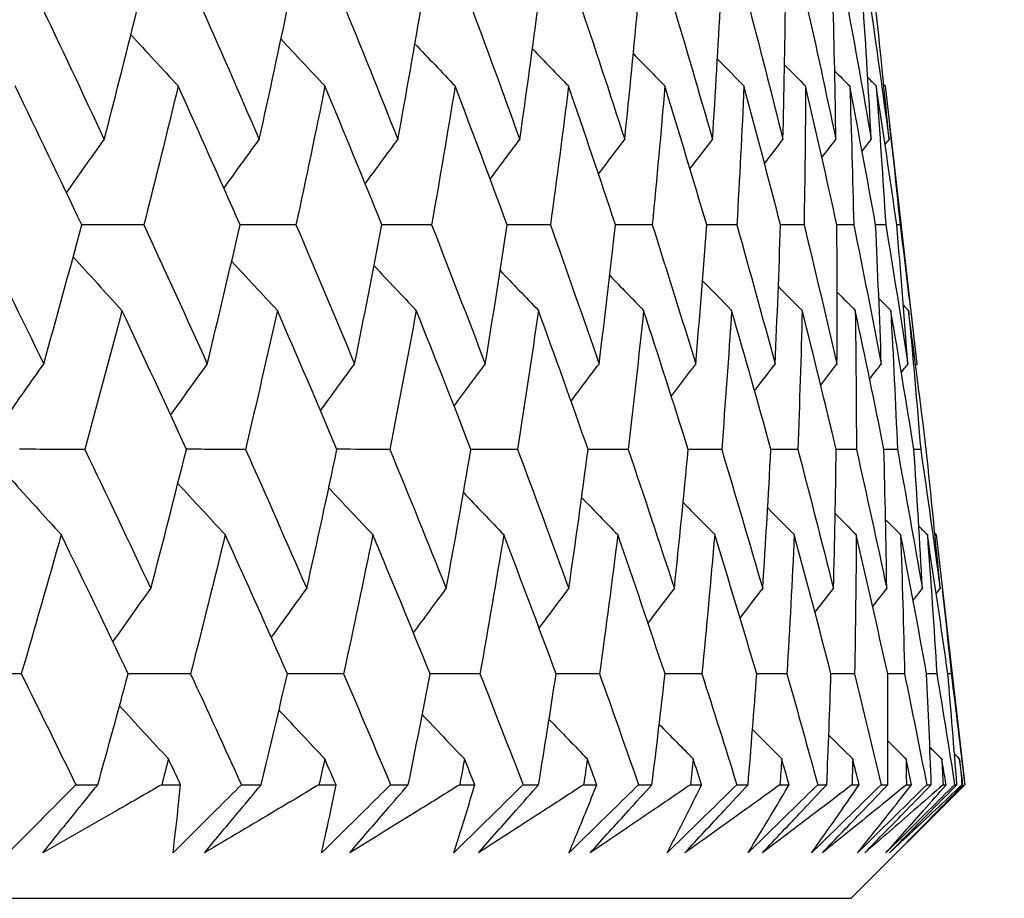
# Model space of a CAD drawing. Units: millimetres. Extents: x 32 to 1156, y 32 to 808.
# Drawn here: x 931 to 934, y 264 to 267 of the extents above; entities that cross this region are included whole.
import ezdxf

# ---------------------------------------------------------------- set-up
doc = ezdxf.new("R2010")
doc.units = ezdxf.units.MM
doc.header["$LTSCALE"] = 4
doc.layers.add('Dimension (ISO)', color=7, linetype='Continuous', lineweight=18, true_color=0x00003f)
doc.layers.add('Visible (ISO)', color=7, linetype='Continuous', lineweight=25, true_color=0x00003f)
doc.styles.add('Samuel Heath (ISO)', font='tahoma.ttf')
doc.dimstyles.new('Samuel Heath (ISO)', dxfattribs={"dimscale": 4, "dimtxt": 3, "dimasz": 2.5, "dimexe": 1, "dimexo": 1.5, "dimgap": 0.762, "dimtad": 0, "dimtih": 1, "dimtoh": 1, "dimrnd": 1e-08, "dimzin": 0, "dimdsep": 46, "dimtxsty": 'Samuel Heath (ISO)', "dimcen": 0.09, "dimdle": 10, "dimclrd": 256, "dimclre": 256, "dimclrt": 256, "dimazin": 0, "dimtfac": 1, "dimtmove": 0, "dimatfit": 3, "dimfxl": 0, "dimtolj": 1, "dimtzin": 0, "dimlwd": 15, "dimlwe": 15, "dimarcsym": 0})

# ---------------------------------------------------------------- blocks, each defined once
blk = doc.blocks.new('*D16')
at = {"layer": 'Defpoints', "color": 0, "transparency": 16777216}
for p in [(918.0892, 380.2648), (893.0892, 260.9554), (918.0892, 260.9554)]:
    blk.add_point(p, dxfattribs=at)
at = {"layer": 'Dimension (ISO)', "color": 176, "lineweight": 15, "true_color": 0x000080, "transparency": 16777216}
for p, q in [((893.0892, 266.9554), (893.0892, 384.2648)), ((918.0892, 266.9554), (918.0892, 384.2648)), ((883.0892, 380.2648), (873.0892, 380.2648)), ((893.0892, 380.2648), (918.0892, 380.2648)), ((928.0892, 380.2648), (964.2312, 380.2648))]:
    blk.add_line(p, q, dxfattribs=at)
at = {"layer": 'Dimension (ISO)', "color": 176, "true_color": 0x000080, "transparency": 16777216}
for points in [[(883.0892, 381.9314), (883.0892, 378.5981), (893.0892, 380.2648)], [(928.0892, 381.9314), (928.0892, 378.5981), (918.0892, 380.2648)]]:
    blk.add_solid(points, dxfattribs=at)
at = {"layer": 'Dimension (ISO)', "color": 176, "lineweight": 18, "true_color": 0x000080, "transparency": 16777216, "insert": (993.783, 396.3057), "char_height": 12, "attachment_point": 2, "style": 'Samuel Heath (ISO)'}
blk.add_mtext('\\A1;{\\fAIGDT|b0|i0;\\ln}\\fTahoma|b0|i0;\\S40.00^ 31.00;', dxfattribs=at)

msp = doc.modelspace()

# ---------------------------------------------------------------- linework, layer by layer
at = {"layer": 'Visible (ISO)'}
for p, q in [((933.5447, 266.8403), (933.6455, 265.9556)), ((933.5924, 266.3982), (933.5817, 266.3982)), ((933.7074, 265.4126), (933.7981, 264.6168)), ((933.7551, 264.9697), (933.7444, 264.9697)), ((930.9696, 264.6168), (931.0392, 264.6168)), ((931.2426, 264.6168), (931.3027, 264.6168)), ((931.4964, 264.6168), (931.5595, 264.6168)), ((931.7431, 264.6168), (931.7973, 264.6168)), ((931.971, 264.6168), (932.0274, 264.6168)), ((932.191, 264.6168), (932.239, 264.6168)), ((932.3925, 264.6168), (932.4421, 264.6168)), ((932.5853, 264.6168), (932.6271, 264.6168)), ((932.76, 264.6168), (932.8028, 264.6168)), ((932.9252, 264.6168), (932.9607, 264.6168)), ((933.0728, 264.6168), (933.1086, 264.6168)), ((933.2101, 264.6168), (933.2392, 264.6168)), ((933.3303, 264.6168), (933.359, 264.6168)), ((933.4367, 264.2554), (933.7981, 264.6168)), ((933.4393, 264.6168), (933.4621, 264.6168)), ((933.5319, 264.6168), (933.5534, 264.6168)), ((933.6125, 264.6168), (933.6287, 264.6168)), ((933.6772, 264.6168), (933.6916, 264.6168)), ((933.7292, 264.6168), (933.739, 264.6168)), ((933.7659, 264.6168), (933.7732, 264.6168)), ((933.7892, 264.6168), (933.7925, 264.6168)), ((933.798, 264.6168), (933.7981, 264.6168)), ((877.7418, 264.2554), (933.4367, 264.2554))]:
    msp.add_line(p, q, dxfattribs=at)
for points in [[(930.8511, 267.1125), (930.9214, 266.965), (930.9909, 266.8176), (931.0597, 266.6703)], [(931.0597, 266.6703), (931.098, 266.8176), (931.1353, 266.965), (931.1717, 267.1125)], [(931.3596, 267.1125), (931.4249, 266.965), (931.4894, 266.8176), (931.5531, 266.6703)], [(931.5531, 266.6703), (931.5857, 266.8176), (931.6174, 266.965), (931.6482, 267.1125)], [(931.8161, 267.1125), (931.8763, 266.965), (931.9357, 266.8176), (931.9942, 266.6703)], [(931.9942, 266.6703), (932.0211, 266.8176), (932.0471, 266.965), (932.0722, 267.1125)], [(932.2199, 267.1125), (932.2748, 266.965), (932.3289, 266.8176), (932.3822, 266.6703)], [(932.3822, 266.6703), (932.4033, 266.8176), (932.4235, 266.965), (932.4429, 267.1125)], [(932.57, 267.1125), (932.6196, 266.965), (932.6683, 266.8176), (932.7162, 266.6703)], [(932.7162, 266.6703), (932.7315, 266.8176), (932.7459, 266.965), (932.7594, 267.1125)], [(932.8658, 267.1125), (932.9099, 266.965), (932.9531, 266.8176), (932.9955, 266.6703)], [(932.9955, 266.6703), (933.005, 266.8176), (933.0136, 266.965), (933.0213, 267.1125)], [(933.1066, 267.1125), (933.1452, 266.965), (933.1829, 266.8176), (933.2197, 266.6703)], [(933.2197, 266.6703), (933.2234, 266.8176), (933.2261, 266.965), (933.2279, 267.1125)], [(933.2921, 267.1125), (933.325, 266.965), (933.357, 266.8176), (933.3882, 266.6703)], [(933.3882, 266.6703), (933.386, 266.8176), (933.3829, 266.965), (933.3789, 267.1125)], [(933.4217, 267.1125), (933.4489, 266.965), (933.4753, 266.8176), (933.5007, 266.6703)], [(933.5007, 266.6703), (933.4927, 266.8176), (933.4837, 266.965), (933.4739, 267.1125)], [(933.4953, 267.1125), (933.5168, 266.965), (933.5374, 266.8176), (933.5571, 266.6703)], [(933.5571, 266.6703), (933.5432, 266.8176), (933.5284, 266.965), (933.5127, 267.1125)], [(931.1446, 267.0035), (931.1946, 266.9489), (931.2448, 266.8945), (931.2951, 266.8403)], [(931.6223, 266.9893), (931.6687, 266.9394), (931.7154, 266.8898), (931.7622, 266.8403)], [(932.0485, 266.9744), (932.091, 266.9296), (932.1337, 266.8848), (932.1765, 266.8403)], [(932.4224, 266.9589), (932.4606, 266.9193), (932.4989, 266.8797), (932.5373, 266.8403)], [(932.7435, 266.9427), (932.7769, 266.9085), (932.8103, 266.8743), (932.8438, 266.8403)], [(933.0111, 266.9256), (933.0392, 266.8971), (933.0673, 266.8686), (933.0955, 266.8403)], [(933.2248, 266.9074), (933.2471, 266.885), (933.2694, 266.8626), (933.2917, 266.8403)], [(933.3843, 266.888), (933.4002, 266.8721), (933.4162, 266.8562), (933.4322, 266.8403)], [(933.4894, 266.8672), (933.4985, 266.8582), (933.5075, 266.8492), (933.5166, 266.8403)], [(930.9881, 266.3982), (930.9182, 266.5455), (930.8476, 266.6928), (930.7763, 266.8403)], [(931.2951, 266.8403), (931.2596, 266.6928), (931.2232, 266.5455), (931.186, 266.3982)], [(931.4919, 266.3982), (931.4271, 266.5455), (931.3615, 266.6928), (931.2951, 266.8403)], [(931.7622, 266.8403), (931.7324, 266.6928), (931.7016, 266.5455), (931.67, 266.3982)], [(931.9435, 266.3982), (931.8839, 266.5455), (931.8234, 266.6928), (931.7622, 266.8403)], [(932.1765, 266.8403), (932.1524, 266.6928), (932.1275, 266.5455), (932.1016, 266.3982)], [(932.3421, 266.3982), (932.2877, 266.5455), (932.2325, 266.6928), (932.1765, 266.8403)], [(932.5373, 266.8403), (932.519, 266.6928), (932.4998, 266.5455), (932.4797, 266.3982)], [(932.6868, 266.3982), (932.6378, 266.5455), (932.588, 266.6928), (932.5373, 266.8403)], [(932.8438, 266.8403), (932.8314, 266.6928), (932.818, 266.5455), (932.8037, 266.3982)], [(932.9769, 266.3982), (932.9334, 266.5455), (932.889, 266.6928), (932.8438, 266.8403)], [(933.0955, 266.8403), (933.0889, 266.6928), (933.0813, 266.5455), (933.0729, 266.3982)], [(933.2119, 266.3982), (933.1739, 266.5455), (933.1351, 266.6928), (933.0955, 266.8403)], [(933.2917, 266.8403), (933.291, 266.6928), (933.2893, 266.5455), (933.2867, 266.3982)], [(933.3912, 266.3982), (933.3589, 266.5455), (933.3258, 266.6928), (933.2917, 266.8403)], [(933.4322, 266.8403), (933.4373, 266.6928), (933.4415, 266.5455), (933.4448, 266.3982)], [(933.5146, 266.3982), (933.488, 266.5455), (933.4605, 266.6928), (933.4322, 266.8403)], [(933.5166, 266.8403), (933.5276, 266.6928), (933.5376, 266.5455), (933.5467, 266.3982)], [(933.5817, 266.3982), (933.5609, 266.5455), (933.5392, 266.6928), (933.5166, 266.8403)], [(933.5402, 266.8448), (933.5417, 266.8433), (933.5432, 266.8418), (933.5447, 266.8403)], [(933.5447, 266.8403), (933.5615, 266.6928), (933.5774, 266.5455), (933.5924, 266.3982)], [(930.9394, 266.5006), (930.9793, 266.5573), (931.0194, 266.6139), (931.0597, 266.6703)], [(931.4405, 266.5146), (931.4779, 266.5666), (931.5154, 266.6186), (931.5531, 266.6703)], [(931.8903, 266.5291), (931.9248, 266.5763), (931.9594, 266.6234), (931.9942, 266.6703)], [(932.2879, 266.5442), (932.3192, 266.5863), (932.3506, 266.6284), (932.3822, 266.6703)], [(932.6326, 266.56), (932.6604, 266.5968), (932.6882, 266.6336), (932.7162, 266.6703)], [(932.9238, 266.5766), (932.9476, 266.6079), (932.9715, 266.6391), (932.9955, 266.6703)], [(933.1609, 266.5942), (933.1804, 266.6196), (933.2, 266.645), (933.2197, 266.6703)], [(933.3435, 266.6129), (933.3584, 266.6321), (933.3733, 266.6512), (933.3882, 266.6703)], [(933.4715, 266.6329), (933.4812, 266.6454), (933.491, 266.6578), (933.5007, 266.6703)], [(933.5446, 266.6544), (933.5488, 266.6597), (933.5529, 266.665), (933.5571, 266.6703)], [(930.6504, 266.3982), (930.7233, 266.2506), (930.7956, 266.1031), (930.8671, 265.9556)], [(930.8671, 265.9556), (930.9083, 266.1031), (930.9486, 266.2506), (930.9881, 266.3982)], [(931.186, 266.3982), (931.1199, 266.3983), (931.0539, 266.3985), (930.9879, 266.3986)], [(931.186, 266.3982), (931.254, 266.2506), (931.3213, 266.1031), (931.3878, 265.9556)], [(931.3878, 265.9556), (931.4234, 266.1031), (931.4581, 266.2506), (931.4919, 266.3982)], [(931.67, 266.3982), (931.6106, 266.3983), (931.5512, 266.3984), (931.4917, 266.3985)], [(931.67, 266.3982), (931.733, 266.2506), (931.7951, 266.1031), (931.8565, 265.9556)], [(931.8565, 265.9556), (931.8864, 266.1031), (931.9154, 266.2506), (931.9435, 266.3982)], [(932.1016, 266.3982), (932.0488, 266.3983), (931.9961, 266.3984), (931.9434, 266.3985)], [(932.1016, 266.3982), (932.1593, 266.2506), (932.2162, 266.1031), (932.2724, 265.9556)], [(932.2724, 265.9556), (932.2965, 266.1031), (932.3198, 266.2506), (932.3421, 266.3982)], [(932.4797, 266.3982), (932.4338, 266.3983), (932.3879, 266.3984), (932.342, 266.3985)], [(932.4797, 266.3982), (932.5321, 266.2506), (932.5837, 266.1031), (932.6345, 265.9556)], [(932.6345, 265.9556), (932.6528, 266.1031), (932.6703, 266.2506), (932.6868, 266.3982)], [(932.8037, 266.3982), (932.7647, 266.3983), (932.7257, 266.3984), (932.6867, 266.3984)], [(932.8037, 266.3982), (932.8507, 266.2506), (932.8968, 266.1031), (932.9421, 265.9556)], [(932.9421, 265.9556), (932.9546, 266.1031), (932.9662, 266.2506), (932.9769, 266.3982)], [(933.0729, 266.3982), (933.0409, 266.3983), (933.0089, 266.3983), (932.9768, 266.3984)], [(933.0729, 266.3982), (933.1143, 266.2506), (933.1549, 266.1031), (933.1947, 265.9556)], [(933.1947, 265.9556), (933.2013, 266.1031), (933.2071, 266.2506), (933.2119, 266.3982)], [(933.2867, 266.3982), (933.2618, 266.3983), (933.2368, 266.3983), (933.2118, 266.3984)], [(933.2867, 266.3982), (933.3226, 266.2506), (933.3575, 266.1031), (933.3916, 265.9556)], [(933.4448, 266.3982), (933.4269, 266.3982), (933.409, 266.3983), (933.3912, 266.3983)], [(933.3916, 265.9556), (933.3924, 266.1031), (933.3923, 266.2506), (933.3912, 266.3982)], [(933.4448, 266.3982), (933.4749, 266.2506), (933.5042, 266.1031), (933.5326, 265.9556)], [(933.5467, 266.3982), (933.536, 266.3982), (933.5253, 266.3983), (933.5145, 266.3983)], [(933.5326, 265.9556), (933.5275, 266.1031), (933.5215, 266.2506), (933.5146, 266.3982)], [(933.5467, 266.3982), (933.5712, 266.2506), (933.5947, 266.1031), (933.6173, 265.9556)], [(933.6173, 265.9556), (933.6063, 266.1031), (933.5945, 266.2506), (933.5817, 266.3982)], [(933.5924, 266.3982), (933.611, 266.2506), (933.6287, 266.1031), (933.6455, 265.9556)], [(930.9607, 266.2964), (931.0123, 266.2396), (931.0641, 266.1829), (931.1161, 266.1264)], [(931.4652, 266.2824), (931.5135, 266.2303), (931.562, 266.1783), (931.6106, 266.1264)], [(931.9185, 266.2679), (931.9631, 266.2206), (932.0078, 266.1735), (932.0527, 266.1264)], [(932.3198, 266.2528), (932.3603, 266.2106), (932.4008, 266.1684), (932.4415, 266.1264)], [(932.6684, 266.237), (932.7042, 266.2), (932.7402, 266.1632), (932.7763, 266.1264)], [(932.9636, 266.2203), (932.9944, 266.189), (933.0253, 266.1577), (933.0562, 266.1264)], [(933.205, 266.2027), (933.2302, 266.1772), (933.2555, 266.1518), (933.2809, 266.1264)], [(933.3921, 266.184), (933.4113, 266.1648), (933.4305, 266.1456), (933.4498, 266.1264)], [(933.5248, 266.1639), (933.5374, 266.1514), (933.55, 266.1389), (933.5626, 266.1264)], [(931.1161, 266.1264), (931.0777, 265.9789), (931.0383, 265.8314), (930.998, 265.6839)], [(931.3212, 265.6839), (931.2536, 265.8314), (931.1852, 265.9789), (931.1161, 266.1264)], [(931.6106, 266.1264), (931.5778, 265.9789), (931.5441, 265.8314), (931.5095, 265.6839)], [(931.8004, 265.6839), (931.7379, 265.8314), (931.6747, 265.9789), (931.6106, 266.1264)], [(932.0527, 266.1264), (932.0257, 265.9789), (931.9976, 265.8314), (931.9687, 265.6839)], [(932.2268, 265.6839), (932.1696, 265.8314), (932.1116, 265.9789), (932.0527, 266.1264)], [(932.4415, 266.1264), (932.4202, 265.9789), (932.398, 265.8314), (932.3749, 265.6839)], [(932.5996, 265.6839), (932.5477, 265.8314), (932.495, 265.9789), (932.4415, 266.1264)], [(932.7763, 266.1264), (932.7608, 265.9789), (932.7444, 265.8314), (932.727, 265.6839)], [(932.918, 265.6839), (932.8716, 265.8314), (932.8243, 265.9789), (932.7763, 266.1264)], [(933.0562, 266.1264), (933.0466, 265.9789), (933.0361, 265.8314), (933.0246, 265.6839)], [(933.1813, 265.6839), (933.1405, 265.8314), (933.0988, 265.9789), (933.0562, 266.1264)], [(933.2809, 266.1264), (933.2771, 265.9789), (933.2725, 265.8314), (933.2669, 265.6839)], [(933.3891, 265.6839), (933.3539, 265.8314), (933.3178, 265.9789), (933.2809, 266.1264)], [(933.4498, 266.1264), (933.4519, 265.9789), (933.4531, 265.8314), (933.4534, 265.6839)], [(933.5409, 265.6839), (933.5114, 265.8314), (933.481, 265.9789), (933.4498, 266.1264)], [(933.5626, 266.1264), (933.5706, 265.9789), (933.5777, 265.8314), (933.5839, 265.6839)], [(933.6364, 265.6839), (933.6127, 265.8314), (933.5881, 265.9789), (933.5626, 266.1264)], [(933.6029, 266.1424), (933.6083, 266.1371), (933.6136, 266.1318), (933.619, 266.1264)], [(933.619, 266.1264), (933.6329, 265.9789), (933.6459, 265.8314), (933.6579, 265.6839)], [(933.6755, 265.6839), (933.6576, 265.8314), (933.6387, 265.9789), (933.619, 266.1264)], [(930.7432, 265.7791), (930.7843, 265.8381), (930.8256, 265.897), (930.8671, 265.9556)], [(931.2711, 265.7928), (931.3098, 265.8473), (931.3487, 265.9015), (931.3878, 265.9556)], [(931.748, 265.8071), (931.784, 265.8567), (931.8202, 265.9062), (931.8565, 265.9556)], [(932.1731, 265.8219), (932.206, 265.8666), (932.2391, 265.9111), (932.2724, 265.9556)], [(932.5454, 265.8373), (932.5749, 265.8768), (932.6046, 265.9163), (932.6345, 265.9556)], [(932.8643, 265.8535), (932.8901, 265.8876), (932.9161, 265.9216), (932.9421, 265.9556)], [(933.1292, 265.8706), (933.1509, 265.899), (933.1728, 265.9273), (933.1947, 265.9556)], [(933.3397, 265.8887), (933.357, 265.911), (933.3743, 265.9333), (933.3916, 265.9556)], [(933.4954, 265.908), (933.5078, 265.9239), (933.5202, 265.9397), (933.5326, 265.9556)], [(933.5962, 265.9287), (933.6032, 265.9377), (933.6103, 265.9466), (933.6173, 265.9556)], [(933.642, 265.9511), (933.6432, 265.9526), (933.6444, 265.9541), (933.6455, 265.9556)], [(930.998, 265.6839), (930.9287, 265.684), (930.8593, 265.6841), (930.79, 265.6842)], [(930.998, 265.6839), (931.0687, 265.5362), (931.1388, 265.3885), (931.208, 265.2409)], [(931.208, 265.2409), (931.2466, 265.3885), (931.2843, 265.5362), (931.3212, 265.6839)], [(931.5095, 265.6839), (931.4467, 265.684), (931.3838, 265.6841), (931.321, 265.6842)], [(931.5095, 265.6839), (931.5752, 265.5362), (931.6401, 265.3885), (931.7043, 265.2409)], [(931.7043, 265.2409), (931.7372, 265.3885), (931.7693, 265.5362), (931.8004, 265.6839)], [(931.9687, 265.6839), (931.9126, 265.684), (931.8564, 265.6841), (931.8003, 265.6842)], [(931.9687, 265.6839), (932.0293, 265.5362), (932.089, 265.3885), (932.148, 265.2409)], [(932.148, 265.2409), (932.1752, 265.3885), (932.2014, 265.5362), (932.2268, 265.6839)], [(932.3749, 265.6839), (932.3255, 265.684), (932.2761, 265.6841), (932.2267, 265.6841)], [(932.3749, 265.6839), (932.4301, 265.5362), (932.4845, 265.3885), (932.5382, 265.2409)], [(932.5382, 265.2409), (932.5596, 265.3885), (932.58, 265.5362), (932.5996, 265.6839)], [(932.727, 265.6839), (932.6845, 265.684), (932.642, 265.6841), (932.5995, 265.6841)], [(932.727, 265.6839), (932.7769, 265.5362), (932.8259, 265.3885), (932.8741, 265.2409)], [(932.8741, 265.2409), (932.8897, 265.3885), (932.9043, 265.5362), (932.918, 265.6839)], [(933.0246, 265.6839), (932.989, 265.684), (932.9535, 265.684), (932.9179, 265.6841)], [(933.0246, 265.6839), (933.0689, 265.5362), (933.1124, 265.3885), (933.1551, 265.2409)], [(933.1551, 265.2409), (933.1648, 265.3885), (933.1735, 265.5362), (933.1813, 265.6839)], [(933.2669, 265.6839), (933.2384, 265.684), (933.2098, 265.684), (933.1813, 265.6841)], [(933.2669, 265.6839), (933.3056, 265.5362), (933.3435, 265.3885), (933.3805, 265.2409)], [(933.3805, 265.2409), (933.3843, 265.3885), (933.3872, 265.5362), (933.3891, 265.6839)], [(933.4534, 265.6839), (933.432, 265.684), (933.4105, 265.684), (933.3891, 265.684)], [(933.4534, 265.6839), (933.4865, 265.5362), (933.5187, 265.3885), (933.55, 265.2409)], [(933.5839, 265.6839), (933.5696, 265.684), (933.5552, 265.684), (933.5409, 265.684)], [(933.55, 265.2409), (933.5479, 265.3885), (933.5449, 265.5362), (933.5409, 265.6839)], [(933.5839, 265.6839), (933.6112, 265.5362), (933.6377, 265.3885), (933.6632, 265.2409)], [(933.6579, 265.6839), (933.6508, 265.6839), (933.6436, 265.684), (933.6364, 265.684)], [(933.6632, 265.2409), (933.6552, 265.3885), (933.6463, 265.5362), (933.6364, 265.6839)], [(933.6579, 265.6839), (933.6795, 265.5362), (933.7001, 265.3885), (933.7199, 265.2409)], [(933.7199, 265.2409), (933.706, 265.3885), (933.6912, 265.5362), (933.6755, 265.6839)], [(930.7628, 265.5892), (930.8159, 265.5301), (930.8693, 265.4713), (930.9228, 265.4126)], [(931.294, 265.5755), (931.344, 265.521), (931.3943, 265.4667), (931.4447, 265.4126)], [(931.7743, 265.5612), (931.8209, 265.5115), (931.8676, 265.462), (931.9144, 265.4126)], [(932.2029, 265.5465), (932.2456, 265.5017), (932.2883, 265.4571), (932.3312, 265.4126)], [(932.579, 265.531), (932.6173, 265.4914), (932.6556, 265.452), (932.6941, 265.4126)], [(932.9019, 265.5148), (932.9353, 265.4807), (932.9688, 265.4466), (933.0024, 265.4126)], [(933.171, 265.4977), (933.1991, 265.4693), (933.2273, 265.4409), (933.2555, 265.4126)], [(933.3859, 265.4796), (933.4082, 265.4572), (933.4305, 265.4349), (933.4529, 265.4126)], [(933.5462, 265.4602), (933.5622, 265.4444), (933.5782, 265.4285), (933.5942, 265.4126)], [(933.6519, 265.4395), (933.661, 265.4305), (933.67, 265.4216), (933.6791, 265.4126)], [(930.9228, 265.4126), (930.8813, 265.2649), (930.8389, 265.1173), (930.7957, 264.9697)], [(931.136, 264.9697), (931.0657, 265.1173), (930.9946, 265.2649), (930.9228, 265.4126)], [(931.4447, 265.4126), (931.4088, 265.2649), (931.3721, 265.1173), (931.3344, 264.9697)], [(931.6427, 264.9697), (931.5775, 265.1173), (931.5115, 265.2649), (931.4447, 265.4126)], [(931.9144, 265.4126), (931.8843, 265.2649), (931.8533, 265.1173), (931.8213, 264.9697)], [(932.097, 264.9697), (932.0369, 265.1173), (931.9761, 265.2649), (931.9144, 265.4126)], [(932.3312, 265.4126), (932.3069, 265.2649), (932.2816, 265.1173), (932.2554, 264.9697)], [(932.4978, 264.9697), (932.4431, 265.1173), (932.3875, 265.2649), (932.3312, 265.4126)], [(932.6941, 265.4126), (932.6756, 265.2649), (932.6561, 265.1173), (932.6358, 264.9697)], [(932.8445, 264.9697), (932.7952, 265.1173), (932.7451, 265.2649), (932.6941, 265.4126)], [(933.0024, 265.4126), (932.9898, 265.2649), (932.9762, 265.1173), (932.9617, 264.9697)], [(933.1362, 264.9697), (933.0925, 265.1173), (933.0479, 265.2649), (933.0024, 265.4126)], [(933.2555, 265.4126), (933.2488, 265.2649), (933.2411, 265.1173), (933.2325, 264.9697)], [(933.3725, 264.9697), (933.3344, 265.1173), (933.2954, 265.2649), (933.2555, 265.4126)], [(933.4529, 265.4126), (933.4521, 265.2649), (933.4503, 265.1173), (933.4476, 264.9697)], [(933.5529, 264.9697), (933.5204, 265.1173), (933.4871, 265.2649), (933.4529, 265.4126)], [(933.5942, 265.4126), (933.5993, 265.2649), (933.6034, 265.1173), (933.6066, 264.9697)], [(933.6769, 264.9697), (933.6502, 265.1173), (933.6227, 265.2649), (933.5942, 265.4126)], [(933.6791, 265.4126), (933.69, 265.2649), (933.7001, 265.1173), (933.7092, 264.9697)], [(933.7444, 264.9697), (933.7235, 265.1173), (933.7018, 265.2649), (933.6791, 265.4126)], [(933.7029, 265.4171), (933.7044, 265.4156), (933.7059, 265.4141), (933.7074, 265.4126)], [(933.7074, 265.4126), (933.7242, 265.2649), (933.7401, 265.1173), (933.7551, 264.9697)], [(931.0875, 265.0712), (931.1275, 265.128), (931.1676, 265.1845), (931.208, 265.2409)], [(931.5915, 265.0852), (931.6289, 265.1373), (931.6665, 265.1892), (931.7043, 265.2409)], [(932.0439, 265.0997), (932.0784, 265.1469), (932.1131, 265.194), (932.148, 265.2409)], [(932.4437, 265.1148), (932.4751, 265.1569), (932.5066, 265.199), (932.5382, 265.2409)], [(932.7904, 265.1306), (932.8182, 265.1674), (932.8461, 265.2042), (932.8741, 265.2409)], [(933.0832, 265.1472), (933.1071, 265.1785), (933.131, 265.2097), (933.1551, 265.2409)], [(933.3216, 265.1648), (933.3412, 265.1902), (933.3609, 265.2156), (933.3805, 265.2409)], [(933.5053, 265.1835), (933.5202, 265.2026), (933.5351, 265.2218), (933.55, 265.2409)], [(933.6339, 265.2035), (933.6437, 265.216), (933.6534, 265.2284), (933.6632, 265.2409)], [(933.7074, 265.225), (933.7116, 265.2303), (933.7157, 265.2356), (933.7199, 265.2409)], [(930.7957, 264.9697), (930.723, 264.9697), (930.6504, 264.9698), (930.5778, 264.9698)], [(930.7957, 264.9697), (930.8541, 264.852), (930.9121, 264.7344), (930.9696, 264.6168)], [(931.0392, 264.6168), (931.0721, 264.7344), (931.1043, 264.852), (931.136, 264.9697)], [(931.3344, 264.9697), (931.2683, 264.9697), (931.2021, 264.9698), (931.136, 264.9698)], [(931.3344, 264.9697), (931.3889, 264.852), (931.4429, 264.7344), (931.4964, 264.6168)], [(931.5595, 264.6168), (931.5878, 264.7344), (931.6156, 264.852), (931.6427, 264.9697)], [(931.8213, 264.9697), (931.7618, 264.9697), (931.7022, 264.9697), (931.6427, 264.9698)], [(931.8213, 264.9697), (931.8717, 264.852), (931.9216, 264.7344), (931.971, 264.6168)], [(932.0274, 264.6168), (932.0512, 264.7344), (932.0744, 264.852), (932.097, 264.9697)], [(932.2554, 264.9697), (932.2026, 264.9697), (932.1497, 264.9697), (932.0969, 264.9698)], [(932.2554, 264.9697), (932.3016, 264.852), (932.3473, 264.7344), (932.3925, 264.6168)], [(932.4421, 264.6168), (932.4613, 264.7344), (932.4798, 264.852), (932.4978, 264.9697)], [(932.6358, 264.9697), (932.5898, 264.9697), (932.5438, 264.9697), (932.4978, 264.9698)], [(932.6358, 264.9697), (932.6777, 264.852), (932.7191, 264.7344), (932.76, 264.6168)], [(932.8028, 264.6168), (932.8172, 264.7344), (932.8312, 264.852), (932.8445, 264.9697)], [(932.9617, 264.9697), (932.9226, 264.9697), (932.8835, 264.9697), (932.8444, 264.9698)], [(932.9617, 264.9697), (932.9993, 264.852), (933.0363, 264.7344), (933.0728, 264.6168)], [(933.1086, 264.6168), (933.1184, 264.7344), (933.1276, 264.852), (933.1362, 264.9697)], [(933.2325, 264.9697), (933.2004, 264.9697), (933.1683, 264.9697), (933.1362, 264.9697)], [(933.2325, 264.9697), (933.2656, 264.852), (933.2982, 264.7344), (933.3303, 264.6168)], [(933.359, 264.6168), (933.3641, 264.7344), (933.3686, 264.852), (933.3725, 264.9697)], [(933.4476, 264.9697), (933.4226, 264.9697), (933.3975, 264.9697), (933.3725, 264.9697)], [(933.4476, 264.9697), (933.4762, 264.852), (933.5043, 264.7344), (933.5319, 264.6168)], [(933.5534, 264.6168), (933.5538, 264.7344), (933.5537, 264.852), (933.5529, 264.9697)], [(933.6066, 264.9697), (933.5887, 264.9697), (933.5708, 264.9697), (933.5529, 264.9697)], [(933.6066, 264.9697), (933.6307, 264.852), (933.6542, 264.7344), (933.6772, 264.6168)], [(933.6916, 264.6168), (933.6873, 264.7344), (933.6824, 264.852), (933.6769, 264.9697)], [(933.7092, 264.9697), (933.6984, 264.9697), (933.6877, 264.9697), (933.6769, 264.9697)], [(933.7092, 264.9697), (933.7287, 264.852), (933.7476, 264.7344), (933.7659, 264.6168)], [(933.7732, 264.6168), (933.7641, 264.7344), (933.7546, 264.852), (933.7444, 264.9697)], [(933.7551, 264.9697), (933.77, 264.852), (933.7843, 264.7344), (933.798, 264.6168)], [(931.1086, 264.8684), (931.1603, 264.8116), (931.2122, 264.7551), (931.2642, 264.6988)], [(931.6159, 264.8544), (931.6643, 264.8024), (931.7129, 264.7505), (931.7616, 264.6988)], [(932.0718, 264.8399), (932.1165, 264.7927), (932.1613, 264.7457), (932.2063, 264.6988)], [(932.4754, 264.8248), (932.5159, 264.7827), (932.5566, 264.7407), (932.5973, 264.6988)], [(932.8259, 264.809), (932.8619, 264.7722), (932.8979, 264.7355), (932.934, 264.6988)], [(933.1228, 264.7924), (933.1537, 264.7612), (933.1846, 264.7299), (933.2156, 264.6988)], [(933.3655, 264.7749), (933.3908, 264.7495), (933.4161, 264.7241), (933.4415, 264.6988)], [(933.5536, 264.7562), (933.5729, 264.737), (933.5921, 264.7179), (933.6114, 264.6988)], [(933.687, 264.7362), (933.6996, 264.7237), (933.7122, 264.7113), (933.7249, 264.6988)], [(933.7655, 264.7147), (933.7709, 264.7094), (933.7763, 264.7041), (933.7816, 264.6988)], [(931.2642, 264.6988), (931.2571, 264.6715), (931.2498, 264.6441), (931.2426, 264.6168)], [(931.3027, 264.6168), (931.2899, 264.6441), (931.2771, 264.6715), (931.2642, 264.6988)], [(931.7616, 264.6988), (931.7555, 264.6715), (931.7493, 264.6441), (931.7431, 264.6168)], [(931.7973, 264.6168), (931.7854, 264.6441), (931.7735, 264.6715), (931.7616, 264.6988)], [(932.2063, 264.6988), (932.2012, 264.6715), (932.1961, 264.6441), (932.191, 264.6168)], [(932.239, 264.6168), (932.2281, 264.6441), (932.2172, 264.6715), (932.2063, 264.6988)], [(932.5973, 264.6988), (932.5933, 264.6715), (932.5893, 264.6441), (932.5853, 264.6168)], [(932.6271, 264.6168), (932.6172, 264.6441), (932.6073, 264.6715), (932.5973, 264.6988)], [(932.934, 264.6988), (932.9311, 264.6715), (932.9282, 264.6441), (932.9252, 264.6168)], [(932.9607, 264.6168), (932.9518, 264.6441), (932.9429, 264.6715), (932.934, 264.6988)], [(933.2156, 264.6988), (933.2138, 264.6715), (933.2119, 264.6441), (933.2101, 264.6168)], [(933.2392, 264.6168), (933.2314, 264.6441), (933.2235, 264.6715), (933.2156, 264.6988)], [(933.4415, 264.6988), (933.4408, 264.6715), (933.4401, 264.6441), (933.4393, 264.6168)], [(933.4621, 264.6168), (933.4552, 264.6441), (933.4484, 264.6715), (933.4415, 264.6988)], [(933.6114, 264.6988), (933.6118, 264.6715), (933.6121, 264.6441), (933.6125, 264.6168)], [(933.6287, 264.6168), (933.623, 264.6441), (933.6172, 264.6715), (933.6114, 264.6988)], [(933.7249, 264.6988), (933.7263, 264.6715), (933.7278, 264.6441), (933.7292, 264.6168)], [(933.739, 264.6168), (933.7343, 264.6441), (933.7296, 264.6715), (933.7249, 264.6988)], [(933.7816, 264.6988), (933.7842, 264.6715), (933.7867, 264.6441), (933.7892, 264.6168)], [(933.7925, 264.6168), (933.7889, 264.6441), (933.7853, 264.6715), (933.7816, 264.6988)]]:
    msp.add_open_spline(points, degree=3, dxfattribs=at)
for points, knots in [([(930.9696, 264.6168), (930.9428, 264.5898), (930.916, 264.5628), (930.8441, 264.4906), (930.7991, 264.4454), (930.7539, 264.4003)], [0.00775492, 0.00775492, 0.00775492, 0.00775492, 0.019351, 0.019351, 0.03874678, 0.03874678, 0.03874678, 0.03874678]), ([(930.8645, 264.4003), (930.9004, 264.4451), (930.9366, 264.49), (930.995, 264.5622), (931.0171, 264.5895), (931.0392, 264.6168)], [0, 0, 0, 0, 0.01928227, 0.01928227, 0.03099186, 0.03099186, 0.03099186, 0.03099186]), ([(931.2426, 264.6168), (931.1957, 264.5898), (931.1487, 264.5627), (931.0228, 264.4905), (930.9438, 264.4454), (930.8645, 264.4003)], [0.01318985, 0.01318985, 0.01318985, 0.01318985, 0.03294866, 0.03294866, 0.06599838, 0.06599838, 0.06599838, 0.06599838]), ([(931.4964, 264.6168), (931.4693, 264.5898), (931.4422, 264.5628), (931.3697, 264.4906), (931.3242, 264.4454), (931.2786, 264.4003)], [0.00775492, 0.00775492, 0.00775492, 0.00775492, 0.019351, 0.019351, 0.03874678, 0.03874678, 0.03874678, 0.03874678]), ([(931.2786, 264.4003), (931.2843, 264.4451), (931.2895, 264.49), (931.2973, 264.5622), (931.3001, 264.5895), (931.3027, 264.6168)], [0, 0, 0, 0, 0.03285715, 0.03285715, 0.05280852, 0.05280852, 0.05280852, 0.05280852]), ([(931.3788, 264.4003), (931.416, 264.4451), (931.4534, 264.49), (931.5137, 264.5622), (931.5366, 264.5895), (931.5595, 264.6168)], [0, 0, 0, 0, 0.01928227, 0.01928227, 0.03099186, 0.03099186, 0.03099186, 0.03099186]), ([(931.7431, 264.6168), (931.698, 264.5898), (931.6527, 264.5627), (931.5314, 264.4905), (931.4552, 264.4454), (931.3788, 264.4003)], [0.01318985, 0.01318985, 0.01318985, 0.01318985, 0.03294866, 0.03294866, 0.06599838, 0.06599838, 0.06599838, 0.06599838]), ([(931.971, 264.6168), (931.9437, 264.5898), (931.9164, 264.5628), (931.8433, 264.4906), (931.7975, 264.4454), (931.7516, 264.4003)], [0.00775492, 0.00775492, 0.00775492, 0.00775492, 0.019351, 0.019351, 0.03874678, 0.03874678, 0.03874678, 0.03874678]), ([(931.7516, 264.4003), (931.7617, 264.4451), (931.7714, 264.49), (931.7864, 264.5622), (931.7919, 264.5895), (931.7973, 264.6168)], [0, 0, 0, 0, 0.03285715, 0.03285715, 0.05280852, 0.05280852, 0.05280852, 0.05280852]), ([(931.8411, 264.4003), (931.8795, 264.4451), (931.9181, 264.49), (931.9803, 264.5622), (932.0038, 264.5895), (932.0274, 264.6168)], [0, 0, 0, 0, 0.01928227, 0.01928227, 0.03099186, 0.03099186, 0.03099186, 0.03099186]), ([(932.191, 264.6168), (932.1476, 264.5898), (932.1042, 264.5627), (931.9877, 264.4905), (931.9146, 264.4454), (931.8411, 264.4003)], [0.01318985, 0.01318985, 0.01318985, 0.01318985, 0.03294866, 0.03294866, 0.06599838, 0.06599838, 0.06599838, 0.06599838]), ([(932.3925, 264.6168), (932.3651, 264.5898), (932.3376, 264.5628), (932.2641, 264.4906), (932.218, 264.4454), (932.1719, 264.4003)], [0.00775492, 0.00775492, 0.00775492, 0.00775492, 0.019351, 0.019351, 0.03874678, 0.03874678, 0.03874678, 0.03874678]), ([(932.1719, 264.4003), (932.1864, 264.4451), (932.2006, 264.49), (932.2227, 264.5622), (932.2309, 264.5895), (932.239, 264.6168)], [0, 0, 0, 0, 0.03285715, 0.03285715, 0.05280852, 0.05280852, 0.05280852, 0.05280852]), ([(932.2506, 264.4003), (932.2901, 264.4451), (932.3298, 264.49), (932.3937, 264.5622), (932.4179, 264.5895), (932.4421, 264.6168)], [0, 0, 0, 0, 0.01928227, 0.01928227, 0.03099186, 0.03099186, 0.03099186, 0.03099186]), ([(932.5853, 264.6168), (932.5438, 264.5898), (932.5023, 264.5627), (932.3909, 264.4905), (932.3209, 264.4454), (932.2506, 264.4003)], [0.01318985, 0.01318985, 0.01318985, 0.01318985, 0.03294866, 0.03294866, 0.06599838, 0.06599838, 0.06599838, 0.06599838]), ([(932.76, 264.6168), (932.7325, 264.5898), (932.7049, 264.5628), (932.6311, 264.4906), (932.5849, 264.4454), (932.5386, 264.4003)], [0.00775492, 0.00775492, 0.00775492, 0.00775492, 0.019351, 0.019351, 0.03874678, 0.03874678, 0.03874678, 0.03874678]), ([(932.5386, 264.4003), (932.5576, 264.4451), (932.5762, 264.49), (932.6054, 264.5622), (932.6163, 264.5895), (932.6271, 264.6168)], [0, 0, 0, 0, 0.03285715, 0.03285715, 0.05280852, 0.05280852, 0.05280852, 0.05280852]), ([(932.6064, 264.4003), (932.6469, 264.4451), (932.6876, 264.49), (932.7531, 264.5622), (932.7779, 264.5895), (932.8028, 264.6168)], [0, 0, 0, 0, 0.01928227, 0.01928227, 0.03099186, 0.03099186, 0.03099186, 0.03099186]), ([(932.9252, 264.6168), (932.8857, 264.5898), (932.8462, 264.5627), (932.7401, 264.4905), (932.6734, 264.4454), (932.6064, 264.4003)], [0.01318985, 0.01318985, 0.01318985, 0.01318985, 0.03294866, 0.03294866, 0.06599838, 0.06599838, 0.06599838, 0.06599838]), ([(933.0728, 264.6168), (933.0452, 264.5898), (933.0176, 264.5628), (932.9437, 264.4906), (932.8974, 264.4454), (932.8511, 264.4003)], [0.00775492, 0.00775492, 0.00775492, 0.00775492, 0.019351, 0.019351, 0.03874678, 0.03874678, 0.03874678, 0.03874678]), ([(932.8511, 264.4003), (932.8745, 264.4451), (932.8975, 264.49), (932.9337, 264.5622), (932.9473, 264.5895), (932.9607, 264.6168)], [0, 0, 0, 0, 0.03285715, 0.03285715, 0.05280852, 0.05280852, 0.05280852, 0.05280852]), ([(932.9078, 264.4003), (932.9493, 264.4451), (932.9908, 264.49), (933.0578, 264.5622), (933.0832, 264.5895), (933.1086, 264.6168)], [0, 0, 0, 0, 0.01928227, 0.01928227, 0.03099186, 0.03099186, 0.03099186, 0.03099186]), ([(933.2101, 264.6168), (933.1727, 264.5898), (933.1352, 264.5627), (933.0346, 264.4905), (932.9714, 264.4454), (932.9078, 264.4003)], [0.01318985, 0.01318985, 0.01318985, 0.01318985, 0.03294866, 0.03294866, 0.06599838, 0.06599838, 0.06599838, 0.06599838]), ([(933.3303, 264.6168), (933.3027, 264.5898), (933.2751, 264.5628), (933.2012, 264.4906), (933.155, 264.4454), (933.1087, 264.4003)], [0.00775492, 0.00775492, 0.00775492, 0.00775492, 0.019351, 0.019351, 0.03874678, 0.03874678, 0.03874678, 0.03874678]), ([(933.1087, 264.4003), (933.1364, 264.4451), (933.1637, 264.49), (933.207, 264.5622), (933.2232, 264.5895), (933.2392, 264.6168)], [0, 0, 0, 0, 0.03285715, 0.03285715, 0.05280852, 0.05280852, 0.05280852, 0.05280852]), ([(933.1542, 264.4003), (933.1965, 264.4451), (933.2389, 264.49), (933.3072, 264.5622), (933.3331, 264.5895), (933.359, 264.6168)], [0, 0, 0, 0, 0.01928227, 0.01928227, 0.03099186, 0.03099186, 0.03099186, 0.03099186]), ([(933.4393, 264.6168), (933.4041, 264.5898), (933.3687, 264.5627), (933.2739, 264.4905), (933.2142, 264.4454), (933.1542, 264.4003)], [0.01318985, 0.01318985, 0.01318985, 0.01318985, 0.03294866, 0.03294866, 0.06599838, 0.06599838, 0.06599838, 0.06599838]), ([(933.5319, 264.6168), (933.5043, 264.5898), (933.4768, 264.5628), (933.4031, 264.4906), (933.357, 264.4454), (933.3108, 264.4003)], [0.00775492, 0.00775492, 0.00775492, 0.00775492, 0.019351, 0.019351, 0.03874678, 0.03874678, 0.03874678, 0.03874678]), ([(933.3108, 264.4003), (933.3428, 264.4451), (933.3744, 264.49), (933.4246, 264.5622), (933.4434, 264.5895), (933.4621, 264.6168)], [0, 0, 0, 0, 0.03285715, 0.03285715, 0.05280852, 0.05280852, 0.05280852, 0.05280852]), ([(933.345, 264.4003), (933.3881, 264.4451), (933.4313, 264.49), (933.5008, 264.5622), (933.5271, 264.5895), (933.5534, 264.6168)], [0, 0, 0, 0, 0.01928227, 0.01928227, 0.03099186, 0.03099186, 0.03099186, 0.03099186]), ([(933.6125, 264.6168), (933.5794, 264.5898), (933.5463, 264.5627), (933.4574, 264.4905), (933.4014, 264.4454), (933.345, 264.4003)], [0.01318985, 0.01318985, 0.01318985, 0.01318985, 0.03294866, 0.03294866, 0.06599838, 0.06599838, 0.06599838, 0.06599838]), ([(933.6772, 264.6168), (933.6498, 264.5898), (933.6223, 264.5628), (933.549, 264.4906), (933.5031, 264.4454), (933.4572, 264.4003)], [0.00775492, 0.00775492, 0.00775492, 0.00775492, 0.019351, 0.019351, 0.03874678, 0.03874678, 0.03874678, 0.03874678]), ([(933.4572, 264.4003), (933.4934, 264.4451), (933.5292, 264.49), (933.5861, 264.5622), (933.6075, 264.5895), (933.6287, 264.6168)], [0, 0, 0, 0, 0.03285715, 0.03285715, 0.05280852, 0.05280852, 0.05280852, 0.05280852]), ([(933.48, 264.4003), (933.5238, 264.4451), (933.5676, 264.49), (933.6382, 264.5622), (933.6649, 264.5895), (933.6916, 264.6168)], [0, 0, 0, 0, 0.01928227, 0.01928227, 0.03099186, 0.03099186, 0.03099186, 0.03099186]), ([(933.7292, 264.6168), (933.6985, 264.5898), (933.6676, 264.5627), (933.5848, 264.4905), (933.5326, 264.4454), (933.48, 264.4003)], [0.01318985, 0.01318985, 0.01318985, 0.01318985, 0.03294866, 0.03294866, 0.06599838, 0.06599838, 0.06599838, 0.06599838]), ([(933.7659, 264.6168), (933.7387, 264.5898), (933.7114, 264.5628), (933.6385, 264.4906), (933.5929, 264.4454), (933.5474, 264.4003)], [0.00775492, 0.00775492, 0.00775492, 0.00775492, 0.019351, 0.019351, 0.03874678, 0.03874678, 0.03874678, 0.03874678]), ([(933.5474, 264.4003), (933.5877, 264.4451), (933.6277, 264.49), (933.6913, 264.5622), (933.7152, 264.5895), (933.739, 264.6168)], [0, 0, 0, 0, 0.03285715, 0.03285715, 0.05280852, 0.05280852, 0.05280852, 0.05280852]), ([(933.5588, 264.4003), (933.6032, 264.4451), (933.6476, 264.49), (933.7191, 264.5622), (933.7461, 264.5895), (933.7732, 264.6168)], [0, 0, 0, 0, 0.01928227, 0.01928227, 0.03099186, 0.03099186, 0.03099186, 0.03099186]), ([(933.7892, 264.6168), (933.7609, 264.5898), (933.7323, 264.5627), (933.6558, 264.4905), (933.6075, 264.4454), (933.5588, 264.4003)], [0.01318985, 0.01318985, 0.01318985, 0.01318985, 0.03294866, 0.03294866, 0.06599838, 0.06599838, 0.06599838, 0.06599838]), ([(933.798, 264.6168), (933.7709, 264.5898), (933.7439, 264.5628), (933.6716, 264.4906), (933.6264, 264.4454), (933.5813, 264.4003)], [0.00775492, 0.00775492, 0.00775492, 0.00775492, 0.019351, 0.019351, 0.03874678, 0.03874678, 0.03874678, 0.03874678]), ([(933.5813, 264.4003), (933.6257, 264.4451), (933.6697, 264.49), (933.7399, 264.5622), (933.7663, 264.5895), (933.7925, 264.6168)], [0, 0, 0, 0, 0.03285715, 0.03285715, 0.05280852, 0.05280852, 0.05280852, 0.05280852])]:
    msp.add_open_spline(points, degree=3, knots=knots, dxfattribs=at)

# ---------------------------------------------------------------- dimensions: what is measured, and where the dimension line sits
at = {"layer": 'Dimension (ISO)', "color": 176, "lineweight": 18, "true_color": 0x000080}
dim = msp.add_linear_dim(base=(918.0892, 380.2648), p1=(893.0892, 260.9554), p2=(918.0892, 260.9554), angle=180, text='{\\fAIGDT|b0|i0;\\ln}\\fTahoma|b0|i0;<>', dimstyle='Samuel Heath (ISO)', override={"dimgap": 0.762, "dimtih": 0, "dimtoh": 0, "dimdec": 2, "dimtol": 0, "dimlim": 1, "dimtp": 15, "dimtm": -6, "dimtdec": 2, "dimtofl": 1, "dimatfit": 1}, dxfattribs=at)
dim.commit()
dim.dimension.update_dxf_attribs({"geometry": '*D16', "text_midpoint": (993.783, 380.2648), "dimtype": 160})

doc.saveas('drawing.dxf')
